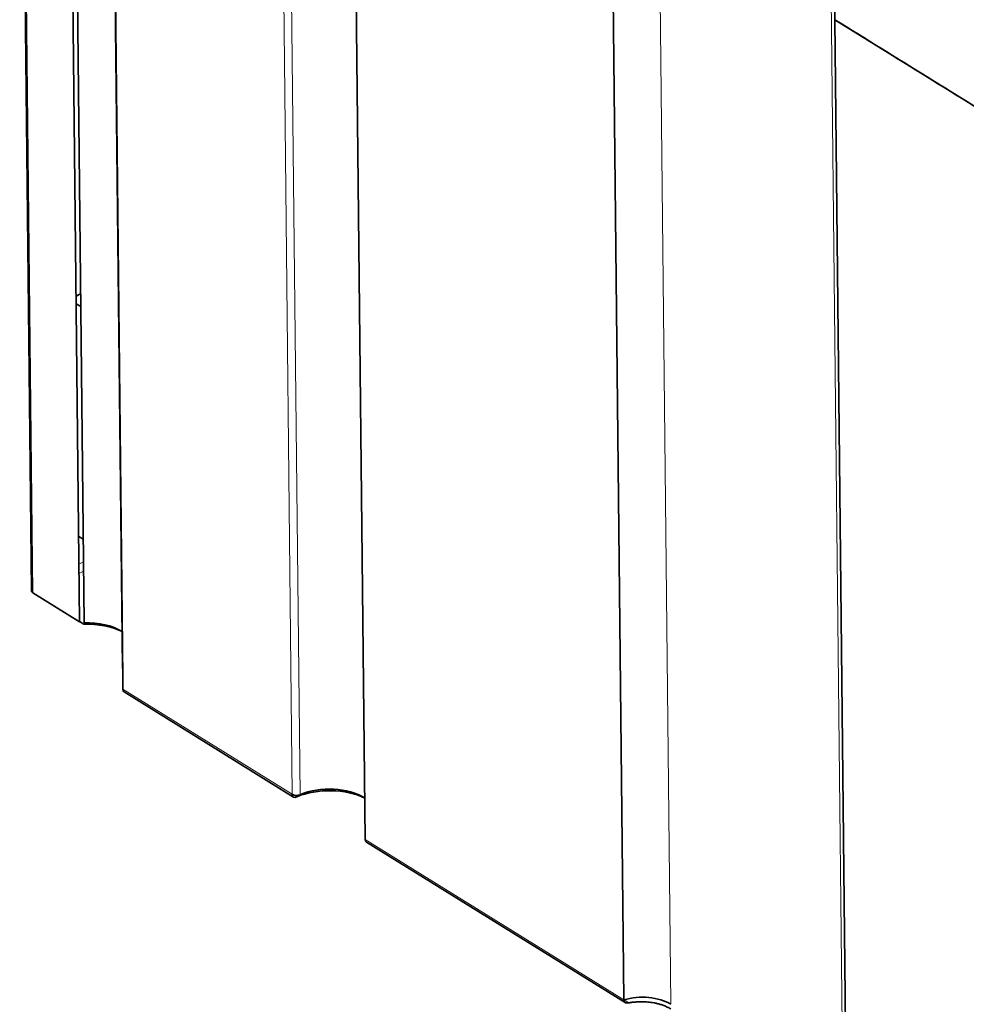
# Model space of a CAD drawing. Units: millimetres. Extents: x 88 to 1143, y 48 to 806.
# Drawn here: x 866 to 915, y 656 to 706 of the extents above; entities that cross this region are included whole.
import ezdxf

# ---------------------------------------------------------------- set-up
doc = ezdxf.new("R2010")
doc.units = ezdxf.units.MM
doc.layers.add('1', color=7, linetype='Continuous', true_color=0xffffff)

msp = doc.modelspace()

# ---------------------------------------------------------------- linework, layer by layer
at = {"layer": '1', "color": 18, "linetype": 'Continuous', "lineweight": 35}
for p, q in [((866.363, 733.463), (866.966, 676.975)), ((869.432, 675.38), (868.829, 731.869)), ((869.063, 731.815), (869.665, 675.326)), ((871.029, 729.234), (871.64, 672.495)), ((871.63, 672.973), (871.079, 724.579)), ((883.458, 721.526), (884.069, 664.215)), ((896.704, 713.311), (897.315, 656)), ((908.124, 706.227), (908.736, 648.916)), ((1021.471, 635.929), (908.124, 706.227)), ((869.254, 692.057), (869.486, 692.179)), ((869.258, 691.67), (869.493, 691.524)), ((869.385, 679.747), (869.62, 679.602)), ((867.043, 676.862), (869.432, 675.38)), ((869.657, 675.25), (869.432, 675.389)), ((871.63, 672.973), (871.635, 672.976)), ((871.64, 672.495), (871.652, 671.916)), ((871.716, 671.778), (880.393, 666.396)), ((884.133, 664.076), (897.379, 655.861))]:
    msp.add_line(p, q, dxfattribs=at)
at = {"layer": '1', "color": 8, "linetype": 'Continuous', "lineweight": 18}
for p, q in [((867.043, 676.862), (866.441, 733.35)), ((880.329, 666.534), (879.717, 723.846)), ((880.728, 666.514), (880.116, 723.825)), ((899.116, 713.085), (899.727, 655.774)), ((907.934, 707.616), (908.546, 650.305)), ((869.632, 678.447), (869.401, 678.326)), ((869.638, 677.971), (869.405, 677.85)), ((871.652, 671.916), (880.329, 666.534)), ((880.39, 666.506), (880.554, 666.404)), ((884.069, 664.215), (897.315, 656)), ((897.568, 655.851), (897.325, 656.003))]:
    msp.add_line(p, q, dxfattribs=at)
at = {"layer": '1', "color": 18, "linetype": 'Continuous', "lineweight": 35}
for centre, major_axis, ratio, start_param, end_param in [((867.265, 676.978), (-0.3, -0.003), 0.569054, 6.283169, 7.013809), ((869.764, 673.658), (-2.8, -0.03), 0.569054, 3.986692, 4.74479), ((869.762, 673.905), (2.5, 0.027), 0.569054, 0.73281, 1.603197), ((871.874, 672.032), (0.158, 0.255), 0.612415, 2.374358, 3.141593), ((880.551, 666.651), (-0.158, -0.255), 0.612415, 5.515951, 7.086726), ((880.551, 666.651), (-0.3, -0.003), 0.569054, 0.730623, 2.194071), ((882.202, 665.128), (-2.8, -0.03), 0.569054, 3.986868, 5.335664), ((882.199, 665.375), (2.5, 0.027), 0.569054, 0.733047, 2.194071), ((884.291, 664.331), (0.158, 0.255), 0.612415, 2.374358, 3.141609), ((898.246, 654.999), (2, 0.021), 0.569067, 0.730633, 2.048749)]:
    msp.add_ellipse(centre, major_axis=major_axis, ratio=ratio, start_param=start_param, end_param=end_param, dxfattribs=at)
for points, degree in [([(884.571, 743.298), (983.261, 682.089)], 1), ([(983.261, 682.089), (884.571, 743.298)], 1), ([(983.465, 681.718), (907.886, 728.593)], 1), ([(907.886, 728.593), (933.079, 712.968), (958.272, 697.343), (983.465, 681.718)], 3), ([(907.896, 727.606), (908.124, 706.227)], 1), ([(983.704, 659.352), (908.124, 706.227)], 1), ([(908.124, 706.227), (983.704, 659.352)], 1)]:
    msp.add_open_spline(points, degree=degree, dxfattribs=at)
for points, knots in [([(897.568, 655.851), (897.565, 655.851), (897.559, 655.85), (897.551, 655.849), (897.543, 655.848), (897.536, 655.848), (897.529, 655.847), (897.522, 655.847), (897.51, 655.846), (897.493, 655.845), (897.473, 655.844), (897.453, 655.843), (897.438, 655.843), (897.424, 655.845), (897.412, 655.847), (897.393, 655.852), (897.368, 655.866), (897.35, 655.886), (897.342, 655.897), (897.341, 655.899), (897.34, 655.901), (897.338, 655.903), (897.336, 655.907), (897.334, 655.911), (897.332, 655.917), (897.329, 655.923), (897.326, 655.93), (897.323, 655.938), (897.321, 655.948), (897.319, 655.959), (897.317, 655.971), (897.315, 655.985), (897.315, 655.994), (897.315, 656)], [0, 0, 0, 0, 0.01939, 0.037666, 0.054832, 0.070892, 0.085847, 0.099705, 0.112469, 0.164976, 0.216021, 0.263732, 0.321959, 0.359682, 0.397405, 0.435129, 0.562985, 0.690843, 0.693157, 0.698086, 0.705628, 0.715785, 0.728555, 0.743939, 0.761937, 0.782548, 0.805773, 0.831611, 0.860063, 0.891128, 0.924806, 0.961096, 1, 1, 1, 1]), ([(899.72, 655.534), (899.661, 655.57), (899.601, 655.602), (899.481, 655.66), (899.421, 655.686), (899.301, 655.732), (899.241, 655.752), (899.125, 655.787), (899.068, 655.802), (898.956, 655.828), (898.902, 655.839), (898.796, 655.859), (898.744, 655.867), (898.644, 655.88), (898.596, 655.885), (898.502, 655.894), (898.457, 655.897), (898.37, 655.901), (898.328, 655.903), (898.248, 655.904), (898.209, 655.904), (898.135, 655.903), (898.099, 655.902), (898.03, 655.899), (897.997, 655.898), (897.934, 655.893), (897.903, 655.891), (897.844, 655.886), (897.815, 655.883), (897.76, 655.877), (897.733, 655.874), (897.682, 655.867), (897.658, 655.864), (897.611, 655.857), (897.589, 655.854), (897.568, 655.851)], [0, 0, 0, 0, 0.058824, 0.058824, 0.117647, 0.117647, 0.176471, 0.176471, 0.235294, 0.235294, 0.294118, 0.294118, 0.352941, 0.352941, 0.411765, 0.411765, 0.470588, 0.470588, 0.529412, 0.529412, 0.588235, 0.588235, 0.647059, 0.647059, 0.705882, 0.705882, 0.764706, 0.764706, 0.823529, 0.823529, 0.882353, 0.882353, 0.941176, 0.941176, 1, 1, 1, 1])]:
    msp.add_open_spline(points, degree=3, knots=knots, dxfattribs=at)

doc.saveas('drawing.dxf')
